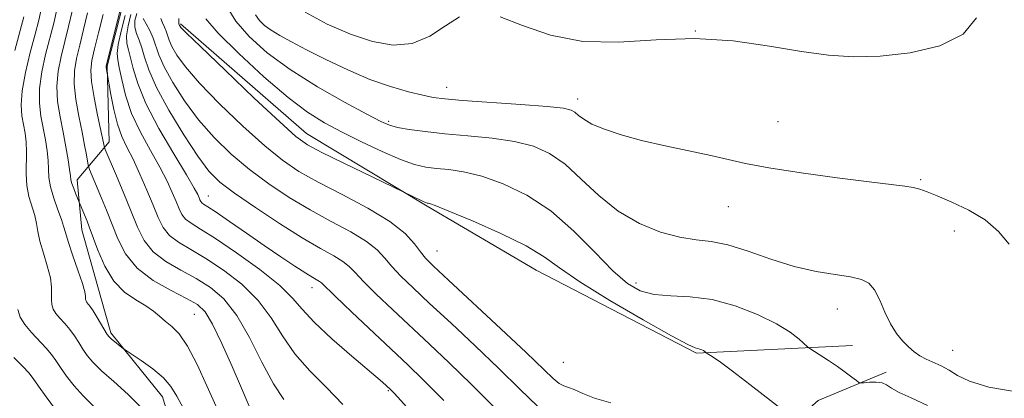
# Model space of a CAD drawing. Extents: x 2049800 to 2052700, y 347300 to 350200.
# Drawn here: x 2052106 to 2052291, y 349042 to 349113 of the extents above; entities that cross this region are included whole.
import ezdxf

# ---------------------------------------------------------------- set-up
doc = ezdxf.new("R2010")
doc.units = 0
doc.header["$MEASUREMENT"] = 0
for name, color, linetype, lineweight in [('DTM HARD BREAKLINE', 7, 'Continuous', 0), ('DTM SPOT ELEVATION', 2, 'Continuous', 13), ('INDEX CONTOUR', 41, 'Continuous', 13), ('INTERMEDIATE CONTOUR', 44, 'Continuous', 0)]:
    doc.layers.add(name, color=color, linetype=linetype, lineweight=lineweight)

msp = doc.modelspace()

# ---------------------------------------------------------------- linework, layer by layer
at = {"layer": 'DTM HARD BREAKLINE'}
for points in [[(2052125.98, 349119.6, 1048.2), (2052122.15, 349104.57, 1048.14), (2052122.51, 349090.33, 1046.6), (2052116.5, 349083.15, 1042.58), (2052117.4, 349073.73, 1041.28), (2052120.97, 349061.02, 1040.9), (2052122.85, 349054.33, 1040.28), (2052132.58, 349042.29, 1039.18), (2052137.55, 349025.83, 1037.58), (2052143.75, 349018.3, 1036.98), (2052152.64, 349010.54, 1037.24), (2052165.4, 349003.14, 1037.24), (2052176.15, 349002.3, 1037.08), (2052182.13, 348999.36, 1037.06), (2052182.59, 348987.14, 1035.97), (2052191.34, 348975.54, 1035.38), (2052192.42, 348968.45, 1035.33), (2052185.46, 348957.25, 1035.18), (2052176.82, 348934.58, 1034.27)], [(2052135.95, 349112.53, 1060.21), (2052159.67, 349091.85, 1060.73), (2052182.38, 349078.2, 1059.83), (2052202.88, 349066.16, 1059.12), (2052233.03, 349050.51, 1059.81), (2052262.36, 349051.94, 1062.86)], [(2052204.92, 349017.62, 1051.07), (2052215.41, 349023.73, 1052.59), (2052228.09, 349027.07, 1055.93), (2052236.58, 349028.9, 1058.72), (2052246.36, 349033.13, 1059.14), (2052255.88, 349041.59, 1060.67), (2052268.73, 349046.93, 1062.84)]]:
    msp.add_polyline3d(points, dxfattribs=at)
at = {"layer": 'DTM SPOT ELEVATION'}
for p in [(2052232.8, 349111.19, 1068), (2052186.02, 349100.58, 1066.7), (2052210.64, 349098.36, 1066.51), (2052175.1, 349094.16, 1064.3), (2052248.35, 349094.11, 1066.9), (2052275.19, 349083.2, 1066.17), (2052141.17, 349080.08, 1052.8), (2052239.04, 349078.1, 1065.2), (2052281.55, 349073.53, 1065.51), (2052184.18, 349069.75, 1058.9), (2052221.66, 349063.74, 1062.6), (2052160.709, 349062.867, 1051.377), (2052259.49, 349058.83, 1063.28), (2052138.524, 349057.832, 1042.986), (2052281.23, 349051.02, 1064.87), (2052207.98, 349048.77, 1059.2), (2052175.073, 349043.461, 1049.852)]:
    msp.add_point(p, dxfattribs=at)
at = {"layer": 'INDEX CONTOUR'}
for points in [[(2052112.674, 349115.239, 1040), (2052112.085, 349112.651, 1040), (2052110.578, 349106.754, 1040), (2052109.853, 349103.486, 1040), (2052109.412, 349100.358, 1040), (2052109.399, 349097.586, 1040), (2052109.698, 349095.119, 1040), (2052110.535, 349090.656, 1040), (2052110.8529, 349088.61, 1040), (2052111.041, 349086.771, 1040), (2052111.097, 349085.1571, 1040), (2052111.174, 349083.582, 1040), (2052111.467, 349081.807, 1040), (2052112.094, 349079.697, 1040), (2052112.875, 349077.5329, 1040), (2052113.553, 349075.7, 1040), (2052113.964, 349074.416, 1040), (2052114.287, 349073.242, 1040), (2052114.793, 349071.57, 1040), (2052115.655, 349069.022, 1040), (2052116.659, 349066.118, 1040), (2052117.496, 349063.606, 1040), (2052117.936, 349062.046, 1040), (2052118.071, 349061.259, 1040), (2052118.076, 349060.88, 1040), (2052118.099, 349060.6, 1040), (2052118.1799, 349060.34, 1040), (2052118.336, 349060.079, 1040), (2052118.972, 349059.29, 1040), (2052119.535, 349058.476, 1040), (2052120.2841, 349057.262, 1040), (2052122.177, 349054.036, 1040), (2052122.499, 349053.614, 1040), (2052122.91, 349053.232, 1040), (2052125.239, 349051.343, 1040), (2052125.731, 349051.001, 1040), (2052128.551, 349049.12, 1040), (2052130.734, 349047.546, 1040), (2052132.73, 349045.864, 1040), (2052134.141, 349044.234, 1040), (2052135.244, 349042.428, 1040), (2052136.486, 349040.117, 1040)], [(2052125.537, 349114.123, 1050), (2052124.783, 349111.162, 1050), (2052124.236, 349108.608, 1050), (2052124.037, 349106.971, 1050), (2052124.136, 349105.78, 1050), (2052124.437, 349104.321, 1050), (2052124.887, 349102.045, 1050), (2052125.604, 349099.0669, 1050), (2052126.748, 349095.668, 1050), (2052128.394, 349092.123, 1050), (2052130.275, 349088.67, 1050), (2052132.0389, 349085.541, 1050), (2052133.407, 349082.918, 1050), (2052134.403, 349080.784, 1050), (2052135.122, 349079.0749, 1050), (2052135.672, 349077.722, 1050), (2052136.212, 349076.649, 1050), (2052136.913, 349075.775, 1050), (2052137.975, 349074.967, 1050), (2052139.726, 349073.875, 1050), (2052142.524, 349072.094, 1050), (2052146.5, 349069.395, 1050), (2052150.866, 349066.239, 1050), (2052154.606, 349063.262, 1050), (2052157.045, 349060.898, 1050), (2052158.865, 349058.782, 1050), (2052161.09, 349056.348, 1050), (2052164.412, 349053.239, 1050), (2052168.197, 349049.943, 1050), (2052173.535, 349045.404, 1050), (2052174.568, 349044.497, 1050), (2052175.598, 349043.525, 1050), (2052176.05, 349043.065, 1050), (2052176.861, 349042.211, 1050), (2052178.4559, 349040.438, 1050)], [(2052135.603, 349113.5041, 1060), (2052135.628, 349112.806, 1060), (2052135.661, 349112.502, 1060), (2052135.747, 349112.237, 1060), (2052135.796, 349112.125, 1060), (2052136.01, 349111.852, 1060), (2052137.044, 349110.8, 1060), (2052139.684, 349108.2331, 1060), (2052144.326, 349103.783, 1060), (2052149.818, 349098.56, 1060), (2052154.619, 349094.044, 1060), (2052157.672, 349091.298, 1060), (2052159.85, 349089.725, 1060), (2052162.51, 349088.316, 1060), (2052166.569, 349086.329, 1060), (2052181.495, 349079.127, 1060), (2052182.047, 349078.884, 1060), (2052182.338, 349078.784, 1060), (2052182.514, 349078.756, 1060), (2052182.8169, 349078.687, 1060), (2052183.882, 349078.298, 1060), (2052186.445, 349077.267, 1060), (2052190.8881, 349075.405, 1060), (2052196.193, 349073.058, 1060), (2052200.991, 349070.706, 1060), (2052204.374, 349068.663, 1060), (2052207.277, 349066.578, 1060), (2052211.096, 349063.933, 1060), (2052216.719, 349060.445, 1060), (2052223.008, 349056.765, 1060), (2052228.316, 349053.779, 1060), (2052231.419, 349052.133, 1060), (2052232.78, 349051.517, 1060), (2052233.661, 349051.282, 1060), (2052234.026, 349051.142, 1060), (2052234.336, 349050.991, 1060), (2052234.56, 349050.853, 1060), (2052234.858, 349050.604, 1060), (2052236.154, 349049.758, 1060), (2052237.539, 349048.789, 1060), (2052239.814, 349047.107, 1060), (2052243.053, 349044.629, 1060), (2052249.439, 349039.661, 1060)]]:
    msp.add_polyline3d(points, dxfattribs=at)
at = {"layer": 'INTERMEDIATE CONTOUR'}
for points in [[(2052126.714, 349123.836, 1048), (2052122.134, 349105.33, 1048), (2052121.973, 349104.589, 1048), (2052121.971, 349104.316, 1048), (2052122.18, 349103.269, 1048), (2052122.844, 349099.232, 1048), (2052123.389, 349096.401, 1048), (2052124.079, 349093.624, 1048), (2052124.902, 349091.343, 1048), (2052125.8711, 349089.29, 1048), (2052127.009, 349087.018, 1048), (2052128.305, 349084.227, 1048), (2052129.625, 349081.198, 1048), (2052130.801, 349078.357, 1048), (2052131.745, 349076.038, 1048), (2052132.671, 349074.198, 1048), (2052133.872, 349072.7, 1048), (2052135.59, 349071.387, 1048), (2052137.872, 349070.019, 1048), (2052140.718, 349068.338, 1048), (2052144.048, 349066.143, 1048), (2052147.483, 349063.479, 1048), (2052150.565, 349060.449, 1048), (2052152.995, 349057.166, 1048), (2052155.1149, 349053.77, 1048), (2052157.424, 349050.411, 1048), (2052160.273, 349047.191, 1048), (2052163.426, 349044.036, 1048), (2052166.496, 349040.827, 1048)], [(2052109.773, 349115.5601, 1038), (2052109.267, 349113.248, 1038), (2052108.579, 349110.564, 1038), (2052107.684, 349107.131, 1038), (2052106.787, 349103.3769, 1038), (2052106.151, 349099.9289, 1038), (2052105.964, 349097.259, 1038), (2052106.115, 349095.228, 1038), (2052106.71, 349091.933, 1038), (2052106.92, 349090.273, 1038), (2052107.002, 349088.461, 1038), (2052106.89, 349084.271, 1038), (2052107.015, 349082.1, 1038), (2052107.434, 349080.029, 1038), (2052108.519, 349076.415, 1038), (2052108.837, 349074.915, 1038), (2052109.093, 349073.401, 1038), (2052109.487, 349071.603, 1038), (2052110.142, 349069.358, 1038), (2052110.884, 349066.932, 1038), (2052111.46, 349064.7, 1038), (2052111.692, 349062.948, 1038), (2052111.692, 349061.619, 1038), (2052111.646, 349060.569, 1038), (2052111.718, 349059.667, 1038), (2052111.981, 349058.83, 1038), (2052112.484, 349057.989, 1038), (2052113.247, 349057.081, 1038), (2052114.169, 349056.083, 1038), (2052115.12, 349054.98, 1038), (2052115.994, 349053.769, 1038), (2052116.8, 349052.509, 1038), (2052117.57, 349051.272, 1038), (2052118.379, 349050.086, 1038), (2052119.455, 349048.797, 1038), (2052121.067, 349047.209, 1038), (2052123.377, 349045.17, 1038), (2052126.124, 349042.707, 1038), (2052128.941, 349039.892, 1038)], [(2052144.694, 349115.664, 1064), (2052146.357, 349113.042, 1064), (2052148.868, 349110.163, 1064), (2052152.278, 349107.095, 1064), (2052156.607, 349103.899, 1064), (2052161.7139, 349100.684, 1064), (2052166.824, 349097.761, 1064), (2052171, 349095.493, 1064), (2052173.612, 349094.123, 1064), (2052175.246, 349093.417, 1064), (2052176.791, 349093.018, 1064), (2052178.985, 349092.635, 1064), (2052181.951, 349092.232, 1064), (2052185.661, 349091.835, 1064), (2052190.005, 349091.452, 1064), (2052194.549, 349091.003, 1064), (2052198.7799, 349090.391, 1064), (2052202.325, 349089.499, 1064), (2052205.383, 349088.138, 1064), (2052208.292, 349086.1021, 1064), (2052211.348, 349083.31, 1064), (2052214.666, 349080.177, 1064), (2052218.313, 349077.24, 1064), (2052222.286, 349074.94, 1064), (2052226.279, 349073.3219, 1064), (2052229.915, 349072.33, 1064), (2052232.965, 349071.849, 1064), (2052235.8, 349071.512, 1064), (2052238.941, 349070.893, 1064), (2052242.76, 349069.704, 1064), (2052247.035, 349068.218, 1064), (2052251.398, 349066.847, 1064), (2052255.504, 349065.905, 1064), (2052259.112, 349065.307, 1064), (2052262.007, 349064.873, 1064), (2052264.055, 349064.408, 1064), (2052265.466, 349063.673, 1064), (2052266.531, 349062.417, 1064), (2052267.502, 349060.499, 1064), (2052268.474, 349058.229, 1064), (2052269.502, 349056.028, 1064), (2052270.621, 349054.23, 1064), (2052271.781, 349052.822, 1064), (2052272.909, 349051.706, 1064), (2052273.967, 349050.79, 1064), (2052275.031, 349050.024, 1064), (2052276.2131, 349049.366, 1064), (2052279.079, 349048.121, 1064), (2052280.585, 349047.334, 1064), (2052282.144, 349046.336, 1064), (2052284.376, 349045.223, 1064), (2052288.05, 349044.132, 1064), (2052293.5361, 349043.182, 1064)], [(2052106.448, 349113.844, 1036), (2052105.7799, 349111.252, 1036), (2052104.791, 349107.508, 1036)], [(2052115.575, 349114.919, 1042), (2052114.904, 349112.055, 1042), (2052113.4711, 349106.377, 1042), (2052112.919, 349103.596, 1042), (2052112.674, 349100.786, 1042), (2052112.835, 349097.912, 1042), (2052113.281, 349095.009, 1042), (2052113.84, 349092.1361, 1042), (2052114.361, 349089.378, 1042), (2052114.786, 349086.947, 1042), (2052115.081, 349085.081, 1042), (2052115.234, 349083.918, 1042), (2052115.342, 349083.176, 1042), (2052115.526, 349082.467, 1042), (2052115.865, 349081.515, 1042), (2052116.273, 349080.477, 1042), (2052118.356, 349075.357, 1042), (2052118.774, 349074.281, 1042), (2052120.38, 349069.9249, 1042), (2052121.709, 349066.895, 1042), (2052123.41, 349064.099, 1042), (2052125.4401, 349062.028, 1042), (2052127.548, 349060.568, 1042), (2052129.426, 349059.449, 1042), (2052130.8611, 349058.444, 1042), (2052131.999, 349057.489, 1042), (2052133.077, 349056.5611, 1042), (2052134.2931, 349055.567, 1042), (2052135.695, 349054.132, 1042), (2052137.292, 349051.814, 1042), (2052139.067, 349048.367, 1042), (2052140.897, 349044.3431, 1042), (2052142.63, 349040.493, 1042)], [(2052118.476, 349114.598, 1044), (2052117.723, 349111.459, 1044), (2052116.978, 349108.4981, 1044), (2052116.365, 349106, 1044), (2052115.986, 349103.705, 1044), (2052115.936, 349101.215, 1044), (2052116.265, 349098.264, 1044), (2052116.827, 349095.112, 1044), (2052117.427, 349092.151, 1044), (2052117.906, 349089.707, 1044), (2052118.246, 349087.859, 1044), (2052118.584, 349085.941, 1044), (2052118.686, 349085.549, 1044), (2052118.855, 349085.108, 1044), (2052119.637, 349083.178, 1044), (2052121.093, 349079.7, 1044), (2052122.033, 349077.425, 1044), (2052124.154, 349072.057, 1044), (2052125.6221, 349069.22, 1044), (2052127.79, 349066.55, 1044), (2052130.819, 349064.227, 1044), (2052134.165, 349062.309, 1044), (2052137.104, 349060.825, 1044), (2052139.127, 349059.683, 1044), (2052140.568, 349058.306, 1044), (2052141.976, 349056, 1044), (2052143.748, 349052.341, 1044), (2052145.6811, 349048.0079, 1044), (2052147.425, 349043.953, 1044), (2052150.13, 349037.558, 1044)], [(2052121.376, 349114.277, 1046), (2052120.541, 349110.862, 1046), (2052119.777, 349107.809, 1046), (2052119.258, 349105.623, 1046), (2052119.052, 349103.815, 1046), (2052119.198, 349101.644, 1046), (2052119.695, 349098.628, 1046), (2052120.358, 349095.302, 1046), (2052121.627, 349089.227, 1046), (2052121.766, 349088.882, 1046), (2052123.893, 349083.887, 1046), (2052125.3, 349080.5499, 1046), (2052126.686, 349077.162, 1046), (2052127.8789, 349074.213, 1046), (2052129.138, 349071.73, 1046), (2052130.831, 349069.6251, 1046), (2052133.204, 349067.807, 1046), (2052136.019, 349066.164, 1046), (2052138.911, 349064.581, 1046), (2052141.597, 349062.891, 1046), (2052144.101, 349060.718, 1046), (2052146.523, 349057.637, 1046), (2052148.933, 349053.444, 1046), (2052151.265, 349048.842, 1046), (2052153.42, 349044.756, 1046), (2052155.36, 349041.8079, 1046)], [(2052126.627, 349114.295, 1052), (2052126.0719, 349112.149, 1052), (2052125.797, 349110.249, 1052), (2052125.851, 349108.8301, 1052), (2052126.145, 349107.6041, 1052), (2052126.558, 349106.156, 1052), (2052127.048, 349104.112, 1052), (2052127.892, 349101.28, 1052), (2052129.449, 349097.512, 1052), (2052131.896, 349092.843, 1052), (2052134.68, 349088.0429, 1052), (2052137.068, 349084.0649, 1052), (2052138.51, 349081.609, 1052), (2052139.181, 349080.371, 1052), (2052139.442, 349079.793, 1052), (2052139.5989, 349079.406, 1052), (2052139.754, 349079.1, 1052), (2052139.954, 349078.85, 1052), (2052140.297, 349078.591, 1052), (2052141.075, 349078.084, 1052), (2052142.631, 349077.045, 1052), (2052145.168, 349075.297, 1052), (2052148.349, 349073.09, 1052), (2052151.702, 349070.779, 1052), (2052154.807, 349068.676, 1052), (2052157.458, 349066.917, 1052), (2052159.503, 349065.598, 1052), (2052160.85, 349064.7689, 1052), (2052162.086, 349064.037, 1052), (2052162.444, 349063.7409, 1052), (2052165.025, 349061.241, 1052), (2052168.1601, 349058.262, 1052), (2052178.688, 349048.345, 1052), (2052181.629, 349045.496, 1052), (2052185.507, 349041.601, 1052)], [(2052127.717, 349114.467, 1054), (2052127.36, 349113.137, 1054), (2052127.358, 349111.891, 1054), (2052127.665, 349110.689, 1054), (2052128.155, 349109.428, 1054), (2052128.68, 349107.99, 1054), (2052129.181, 349106.223, 1054), (2052129.96, 349103.851, 1054), (2052131.4071, 349100.562, 1054), (2052133.749, 349096.251, 1054), (2052136.542, 349091.627, 1054), (2052139.181, 349087.6, 1054), (2052141.28, 349084.803, 1054), (2052143.3441, 349082.738, 1054), (2052146.103, 349080.629, 1054), (2052150.0259, 349077.92, 1054), (2052154.548, 349074.942, 1054), (2052158.846, 349072.244, 1054), (2052162.256, 349070.248, 1054), (2052164.762, 349068.845, 1054), (2052166.507, 349067.794, 1054), (2052167.7, 349066.843, 1054), (2052168.811, 349065.694, 1054), (2052170.375, 349064.034, 1054), (2052172.784, 349061.651, 1054), (2052175.855, 349058.721, 1054), (2052182.764, 349052.239, 1054), (2052186.492, 349048.69, 1054), (2052190.662, 349044.604, 1054), (2052195.3641, 349039.907, 1054)], [(2052128.918, 349113.532, 1056), (2052129.479, 349112.548, 1056), (2052130.1651, 349111.252, 1056), (2052130.801, 349109.824, 1056), (2052131.881, 349106.66, 1056), (2052132.87, 349104.416, 1056), (2052134.502, 349101.451, 1056), (2052136.709, 349098.018, 1056), (2052139.348, 349094.478, 1056), (2052142.295, 349091.129, 1056), (2052145.502, 349088.012, 1056), (2052148.942, 349085.101, 1056), (2052152.585, 349082.375, 1056), (2052156.393, 349079.832, 1056), (2052160.33, 349077.476, 1056), (2052164.2971, 349075.308, 1056), (2052167.96, 349073.331, 1056), (2052170.929, 349071.55, 1056), (2052172.956, 349069.945, 1056), (2052174.39, 349068.413, 1056), (2052175.725, 349066.827, 1056), (2052177.408, 349065.04, 1056), (2052179.701, 349062.814, 1056), (2052182.815, 349059.891, 1056), (2052186.84, 349056.133, 1056), (2052191.355, 349051.884, 1056), (2052195.816, 349047.607, 1056), (2052199.77, 349043.731, 1056), (2052203.129, 349040.537, 1056)], [(2052132.238, 349113.5389, 1058), (2052132.5369, 349112.699, 1058), (2052132.904, 349111.892, 1058), (2052133.243, 349111.117, 1058), (2052133.8139, 349109.449, 1058), (2052134.333, 349108.271, 1058), (2052135.256, 349106.651, 1058), (2052136.877, 349104.409, 1058), (2052139.5159, 349101.355, 1058), (2052143.311, 349097.456, 1058), (2052147.66, 349093.286, 1058), (2052151.781, 349089.572, 1058), (2052155.143, 349086.829, 1058), (2052158.238, 349084.723, 1058), (2052161.814, 349082.707, 1058), (2052166.3371, 349080.367, 1058), (2052171.159, 349077.818, 1058), (2052175.35, 349075.307, 1058), (2052178.212, 349073.048, 1058), (2052179.97, 349071.133, 1058), (2052181.075, 349069.62, 1058), (2052182.033, 349068.428, 1058), (2052183.547, 349066.906, 1058), (2052186.371, 349064.259, 1058), (2052196.218, 349055.078, 1058), (2052200.971, 349050.6101, 1058), (2052206.07, 349045.767, 1058), (2052207.2, 349044.834, 1058), (2052208.057, 349044.364, 1058), (2052208.925, 349044.06, 1058), (2052210.034, 349043.646, 1058), (2052211.606, 349042.927, 1058), (2052213.837, 349042.032, 1058), (2052216.916, 349041.171, 1058)], [(2052150.039, 349114.213, 1066), (2052150.792, 349113.1589, 1066), (2052151.759, 349112.226, 1066), (2052153.015, 349111.312, 1066), (2052154.651, 349110.312, 1066), (2052156.818, 349109.12, 1066), (2052159.679, 349107.627, 1066), (2052163.306, 349105.791, 1066), (2052167.399, 349103.839, 1066), (2052171.567, 349102.064, 1066), (2052175.451, 349100.697, 1066), (2052178.827, 349099.728, 1066), (2052181.506, 349099.081, 1066), (2052183.503, 349098.676, 1066), (2052185.65, 349098.397, 1066), (2052188.986, 349098.121, 1066), (2052199.947, 349097.346, 1066), (2052204.947, 349096.953, 1066), (2052207.978, 349096.623, 1066), (2052209.45, 349096.291, 1066), (2052210.163, 349095.869, 1066), (2052210.827, 349095.2871, 1066), (2052211.8, 349094.546, 1066), (2052213.352, 349093.665, 1066), (2052215.698, 349092.67, 1066), (2052218.831, 349091.612, 1066), (2052222.687, 349090.548, 1066), (2052227.119, 349089.528, 1066), (2052235.691, 349087.721, 1066), (2052238.967, 349086.955, 1066), (2052242.26, 349086.211, 1066), (2052246.633, 349085.399, 1066), (2052252.727, 349084.472, 1066), (2052259.507, 349083.544, 1066), (2052265.518, 349082.771, 1066), (2052272.198, 349081.938, 1066), (2052273.791, 349081.68, 1066), (2052275.0351, 349081.366, 1066), (2052276.397, 349080.8819, 1066), (2052278.314, 349080.114, 1066), (2052281.057, 349078.973, 1066), (2052284.238, 349077.46, 1066), (2052287.3039, 349075.601, 1066), (2052289.824, 349073.435, 1066), (2052291.848, 349071.053, 1066)], [(2052159.401, 349114.718, 1068), (2052163.557, 349112.478, 1068), (2052167.944, 349110.574, 1068), (2052172.095, 349109.18, 1068), (2052175.94, 349108.525, 1068), (2052179.511, 349108.848, 1068), (2052182.822, 349110.231, 1068), (2052185.818, 349112.123, 1068), (2052188.424, 349113.816, 1068)], [(2052196.099, 349113.843, 1068), (2052200.288, 349112.201, 1068), (2052205.53, 349110.414, 1068), (2052211.613, 349109.214, 1068), (2052218.323, 349109.087, 1068), (2052225.4351, 349109.528, 1068), (2052232.721, 349109.786, 1068), (2052239.933, 349109.307, 1068), (2052246.737, 349108.3349, 1068), (2052252.779, 349107.31, 1068), (2052257.88, 349106.606, 1068), (2052262.568, 349106.315, 1068), (2052267.55, 349106.458, 1068), (2052273.231, 349107.091, 1068), (2052278.814, 349108.396, 1068), (2052283.203, 349110.59, 1068), (2052285.714, 349113.662, 1068)], [(2052140.717, 349113.4399, 1062), (2052143.014, 349110.783, 1062), (2052146.896, 349106.9241, 1062), (2052151.622, 349102.565, 1062), (2052156.19, 349098.65, 1062), (2052159.865, 349095.87, 1062), (2052163.005, 349093.909, 1062), (2052166.236, 349092.201, 1062), (2052169.985, 349090.328, 1062), (2052173.879, 349088.47, 1062), (2052177.3449, 349086.955, 1062), (2052179.983, 349086.021, 1062), (2052182.078, 349085.541, 1062), (2052184.088, 349085.296, 1062), (2052186.411, 349085.069, 1062), (2052189.216, 349084.651, 1062), (2052192.613, 349083.829, 1062), (2052196.642, 349082.41, 1062), (2052201.072, 349080.268, 1062), (2052205.6, 349077.29, 1062), (2052209.944, 349073.508, 1062), (2052213.901, 349069.513, 1062), (2052217.283, 349066.039, 1062), (2052220.0141, 349063.652, 1062), (2052222.449, 349062.254, 1062), (2052225.052, 349061.576, 1062), (2052228.193, 349061.33, 1062), (2052231.861, 349061.135, 1062), (2052235.954, 349060.589, 1062), (2052240.3061, 349059.409, 1062), (2052244.506, 349057.791, 1062), (2052248.0801, 349056.05, 1062), (2052250.667, 349054.465, 1062), (2052252.36, 349053.1639, 1062), (2052253.91, 349051.723, 1062), (2052254.346, 349051.382, 1062), (2052257.854, 349049.105, 1062), (2052259.518, 349047.984, 1062), (2052261.016, 349046.922, 1062), (2052262.237, 349046.02, 1062), (2052263.099, 349045.365, 1062), (2052263.591, 349045.015, 1062), (2052263.968, 349044.907, 1062), (2052264.553, 349044.948, 1062), (2052265.563, 349045.043, 1062), (2052266.793, 349045.078, 1062), (2052267.933, 349044.938, 1062), (2052268.798, 349044.537, 1062), (2052269.717, 349043.902, 1062), (2052271.148, 349043.092, 1062), (2052273.437, 349042.103, 1062), (2052276.496, 349040.686, 1062)], [(2052105.338, 349058.733, 1036), (2052105.782, 349057.32, 1036), (2052106.631, 349055.898, 1036), (2052107.907, 349054.3901, 1036), (2052110.704, 349051.483, 1036), (2052111.704, 349050.276, 1036), (2052112.519, 349049.113, 1036), (2052113.392, 349047.795, 1036), (2052114.522, 349046.182, 1036), (2052115.943, 349044.356, 1036), (2052117.644, 349042.454, 1036), (2052119.605, 349040.557, 1036)], [(2052104.563, 349049.671, 1034), (2052106.288, 349047.986, 1034), (2052107.414, 349046.783, 1034), (2052108.239, 349045.716, 1034), (2052109.213, 349044.318, 1034), (2052110.665, 349042.279, 1034), (2052112.431, 349039.915, 1034)]]:
    msp.add_polyline3d(points, dxfattribs=at)

doc.saveas('drawing.dxf')
